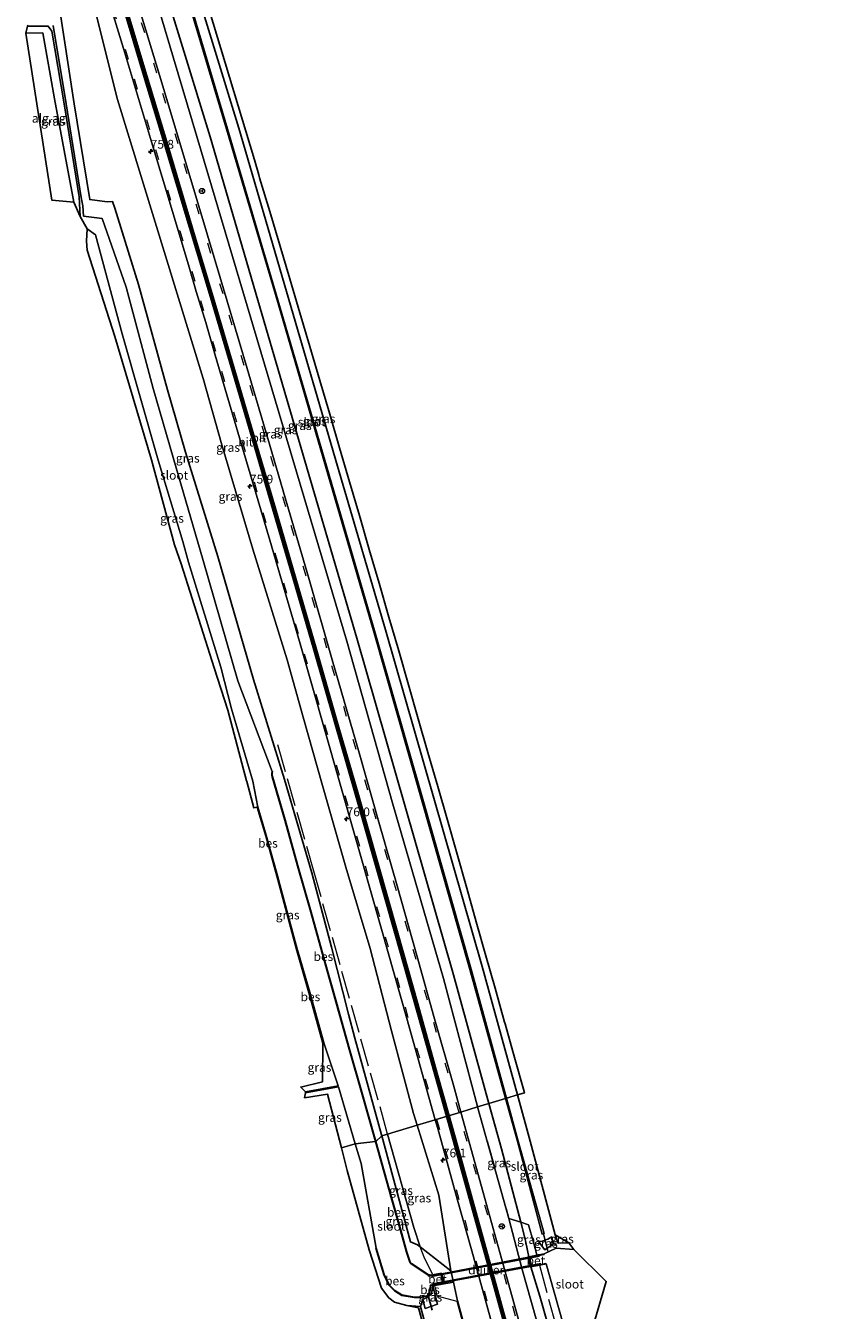
# Model space of a CAD drawing. Units: metres. Extents: x 30921 to 40008, y 393748 to 400003.
# Drawn here: x 31542 to 31774, y 395545 to 395910 of the extents above; entities that cross this region are included whole.
import ezdxf
from ezdxf.enums import TextEntityAlignment as Align

# ---------------------------------------------------------------- set-up
doc = ezdxf.new("R2010")
doc.units = ezdxf.units.M
doc.linetypes.add('IE-TERREINAFSCHEIDING', pattern=[10, 8, -2])
doc.linetypes.add('VW-3-9_STREEP', pattern=[12, 3, -9])
doc.layers.get('0').update_dxf_attribs({"lineweight": 25})
for name, color, linetype, lineweight in [('B-ME-AM-KILOMETR-S-B1', 7, 'Continuous', 18), ('B-ME-FV-FAUNAPASSAGE-FAUNATUNNEL-L-B1', 10, 'Continuous', 25), ('B-ME-GW-INSTEEKWATERGANG-L-B1', 10, 'Continuous', 25), ('B-ME-GW-KRUINLIJN-L-B1', 93, 'Continuous', 18), ('B-ME-GW-TEENLIJN-L-B1', 93, 'Continuous', 18), ('B-ME-IE-GRASLAND-GV-B6', 93, 'Continuous', 18), ('B-ME-IE-GRONDWERKLIJN-GROND_INGERICHT-GV-B6', 253, 'Continuous', 18), ('B-ME-IE-HULPGEOMETRIE-L-B1', 53, 'Continuous', 18), ('B-ME-IE-TERREINAFSCHEIDING-RASTERHEKWERK-L-B1', 8, 'IE-TERREINAFSCHEIDING', 18), ('B-ME-KG-KADASTRAAL-OPNAMEDTMGRENS-L-B1', 10, 'Continuous', 25), ('B-ME-KW-DUIKER-GV-B6', 10, 'Continuous', 25), ('B-ME-KW-DUIKER-L-B1', 10, 'Continuous', 25), ('B-ME-OB-BESCHOEIING-GV-B6', 10, 'Continuous', 25), ('B-ME-OG-WATER-GV-B6', 153, 'Continuous', 18), ('B-ME-VH-VERH_SOORT-BETON-OVERIG-GV-B6', 8, 'IE-TERREINAFSCHEIDING-NATUURLIJK-HOUTWAL', 18), ('B-ME-VH-VERH_SOORT-BITUMEN-GV-B6', 8, 'IE-TERREINAFSCHEIDING-NATUURLIJK-HOUTWAL', 18), ('B-ME-VW-MARKERING-39STREEP-015-L-B1', 255, 'VW-3-9_STREEP', 18), ('B-ME-VW-MARKERING-STREEP-015-L-B1', 7, 'Continuous', 18), ('B-ME-VW-MEUBILAIR_WEGMEUBILAIR-RONA-S-B1', 8, 'Continuous', 18)]:
    doc.layers.add(name, color=color, linetype=linetype, lineweight=lineweight)
doc.layers.add('B-ME-VW-VERHOOGDE_RIJBAAN_SCHEIDING-GV-B6', color=8, linetype='Continuous', lineweight=25, plot=False)
doc.styles.add('NLCS-ISO', font='NLCS-ISO.TTF')
doc.linetypes.add('IE-TERREINAFSCHEIDING-NATUURLIJK-HOUTWAL', pattern='A,7,-1.5,[67,NLCS.SHX,S=0.75,R=45,X=0,Y=0],-1.5,7,-1.5,[70,NLCS.SHX,S=0.75,R=0,X=0,Y=0],-1.5', length=20)

# ---------------------------------------------------------------- blocks, each defined once
blk = doc.blocks.new('wegwijzer')
for q in [(-0.53, -0.53), (0, 0.75), (0.53, -0.53)]:
    blk.add_line((0, 0), q)
blk.add_circle((0, 0), 0.75)
blk = doc.blocks.new('hecto')
for p, q in [((0, 0.625), (-0.625, 0)), ((0, -0.625), (0, 0.625)), ((-0.625, 0), (0.625, 0)), ((0.625, 0), (0, -0.625))]:
    blk.add_line(p, q)

msp = doc.modelspace()

# ---------------------------------------------------------------- linework, layer by layer
at = {"layer": 'B-ME-FV-FAUNAPASSAGE-FAUNATUNNEL-L-B1'}
for p, q in [((31657.04, 395554.39, -1.49), (31687.76, 395560.16, -1.49)), ((31688.16, 395558.13, -1.48), (31657.41, 395552.38, -1.46))]:
    msp.add_line(p, q, dxfattribs=at)
at = {"layer": 'B-ME-GW-INSTEEKWATERGANG-L-B1'}
for p, q in [((31653.87, 395562.81, -0.65), (31662.6, 395556.04, 0.27)), ((31663.31, 395552.84, 0.25), (31657.48, 395551.73, -1.52)), ((31657.48, 395551.73, -1.52), (31658.78, 395546.56, -1.45)), ((31650.04, 395546.17, -0.91), (31653.98, 395545.86, -0.98))]:
    msp.add_line(p, q, dxfattribs=at)
for points in [[(31673.4, 395603.57, -0.72), (31663.31, 395640.18, -0.63), (31649.56, 395688.02, -0.71), (31635.82, 395735.81, -0.7), (31622.23, 395782.34, -0.7), (31607.68, 395831.95, -0.75), (31594.15, 395878.37, -0.53), (31579.13, 395927.11, -0.68), (31565.7, 395971.66, -0.58), (31561.09, 395987.49, -0.44)], [(31569.23, 395989.95, -0.44), (31573.85, 395974.08, -0.58), (31587.26, 395929.59, -0.68), (31602.29, 395880.81, -0.53), (31615.83, 395834.34, -0.75), (31630.38, 395784.72, -0.7), (31643.98, 395738.18, -0.7), (31657.72, 395690.36, -0.71), (31671.49, 395642.48, -0.63), (31681.54, 395606.02, -0.72)], [(31547.18, 395957.86, 0.74), (31546.83, 395940.02, -0.44), (31550.99, 395916.78, -0.49), (31555.48, 395887.73, -0.6), (31559.87, 395860.48, -0.71), (31564.81, 395859.87, -0.71), (31566.39, 395859.92, -0.56), (31567, 395858.04, -0.65), (31573.72, 395836.37, -0.58), (31581.99, 395806.43, -0.81), (31587.11, 395788.67, -0.8), (31596.28, 395759.02, -0.75), (31606.47, 395724.11, -0.71), (31615.24, 395695.68, -0.56), (31623, 395669.12, -0.58), (31628.67, 395647.99, -0.67), (31633.48, 395629.02, -0.69), (31635.28, 395622.15, -0.72), (31642.85, 395594.66, -0.84), (31642.92, 395594.4, -0.84)], [(31555.41, 395859.76, -0.92), (31549.88, 395889.12, -0.48), (31546.52, 395907.86, -0.6), (31541.67, 395907.78, -0.46)], [(31682.46, 395569.84, -0.85), (31676.94, 395590.7, -0.75), (31673.4, 395603.57, -0.72)], [(31642.92, 395594.4, -0.84), (31651.07, 395564.23, -1.15), (31653.04, 395563.45, -0.74), (31653.87, 395562.81, -0.65)], [(31684.76, 395560.05, -0.22), (31683.92, 395564.07, -0.71), (31683.63, 395565.43, -0.87), (31682.46, 395569.84, -0.85)], [(31692.22, 395566.3, -0.89), (31693.07, 395563.87, -0.91), (31696.08, 395563.95, -0.89)], [(31692.63, 395532.3, -0.97), (31691.97, 395536.1, -0.94), (31690.27, 395540.53, -0.91), (31687.9, 395548.8, -0.85), (31685.34, 395557.2, -0.25)], [(31681.18, 395485.75, 0.1), (31674.67, 395510.02, 0.09), (31664.47, 395547.46, 0.19), (31663.31, 395552.84, 0.25)], [(31653.98, 395545.86, -0.98), (31658, 395530.71, -0.83), (31666.23, 395500.14, -0.79), (31672.88, 395477.32, -1.05), (31661.86, 395475.31, -0.89)]]:
    msp.add_polyline3d(points, dxfattribs=at)
at = {"layer": 'B-ME-GW-KRUINLIJN-L-B1'}
for p, q in [((31691.71, 395563.6, -1.47), (31689.29, 395562, -1.81)), ((31662.6, 395556.04, 0.27), (31663.31, 395552.84, 0.25)), ((31653.98, 395545.86, -0.98), (31654.63, 395547.85, -1.61)), ((31655.31, 395545.35, -1.46), (31658.78, 395546.56, -1.45))]:
    msp.add_line(p, q, dxfattribs=at)
for points in [[(31670.16, 395602.69, 0.31), (31660.5, 395639.15, 0.33), (31646.1, 395688.69, 0.46), (31632.96, 395734.97, 0.44), (31590.34, 395878.46, 0.7), (31576.07, 395926.51, 0.71), (31562.21, 395972.4, 0.73), (31557.79, 395986.49, 0.75)], [(31547.18, 395957.86, 0.74), (31553.1, 395940.92, 0.74), (31560.07, 395919.65, 0.88), (31567.74, 395888.94, 0.63), (31592.11, 395809.6, 0.57), (31597.49, 395790.78, 0.58), (31606.27, 395761.17, 0.58), (31615.98, 395729.68, 0.56), (31620.57, 395713.39, 0.52), (31626.12, 395693.92, 0.54), (31632.69, 395670.74, 0.53), (31639.64, 395647.63, 0.53), (31645.69, 395624.24, 0.52), (31651.93, 395600.78, 0.39), (31652.97, 395597.42, 0.39)], [(31652.97, 395597.42, 0.39), (31659.13, 395577.54, 0.43), (31662.6, 395556.04, 0.27)], [(31679.08, 395570.89, 0.18), (31682.83, 395556.39, 0.01), (31703.03, 395485.07, 0.16), (31708.65, 395464.7, 0.19), (31718.13, 395428.39, 0.29), (31727.76, 395392.4, 0.25), (31737.13, 395356.96, 0.14), (31747.73, 395316.63, 0.19), (31761.02, 395265.89, 0.23), (31771.26, 395226.18, 0.37), (31773.88, 395216.25, 0.43)], [(31687.5, 395564.32, -1.28), (31688.58, 395564.43, -1.32), (31690.15, 395565.03, -1.31), (31691.31, 395565.66, -1.3)], [(31654.63, 395547.85, -1.61), (31655.92, 395548.52, -1.58), (31657.08, 395549.45, -1.55), (31657.48, 395551.73, -1.52)]]:
    msp.add_polyline3d(points, dxfattribs=at)
at = {"layer": 'B-ME-GW-TEENLIJN-L-B1'}
for p, q in [((31687.5, 395564.32, -1.28), (31689.29, 395562, -1.81)), ((31691.31, 395565.66, -1.3), (31691.71, 395563.6, -1.47)), ((31654.63, 395547.85, -1.61), (31655.31, 395545.35, -1.46))]:
    msp.add_line(p, q, dxfattribs=at)
at = {"layer": 'B-ME-IE-GRASLAND-GV-B6'}
for points in [[(31673.4, 395603.57, -0.72), (31670.18, 395602.6, 0.31), (31670.16, 395602.69, 0.31), (31660.5, 395639.15, 0.33), (31646.1, 395688.69, 0.46), (31632.96, 395734.97, 0.44), (31590.34, 395878.46, 0.7), (31576.07, 395926.51, 0.71), (31562.21, 395972.4, 0.73), (31557.79, 395986.49, 0.75), (31561.09, 395987.49, -0.44), (31565.7, 395971.66, -0.58), (31579.13, 395927.11, -0.68), (31594.15, 395878.37, -0.53), (31607.68, 395831.95, -0.75), (31622.23, 395782.34, -0.7), (31635.82, 395735.81, -0.7), (31649.56, 395688.02, -0.71), (31663.31, 395640.18, -0.63), (31673.4, 395603.57, -0.72)], [(31678.15, 395605, -2), (31673.4, 395603.57, -0.72), (31663.31, 395640.18, -0.63), (31649.56, 395688.02, -0.71), (31635.82, 395735.81, -0.7), (31622.23, 395782.34, -0.7), (31607.68, 395831.95, -0.75), (31594.15, 395878.37, -0.53), (31579.13, 395927.11, -0.68), (31565.7, 395971.66, -0.58), (31561.09, 395987.49, -0.44), (31565.88, 395988.94, -2), (31570.35, 395974.47, -2), (31584.15, 395929.48, -2), (31598.81, 395880.54, -2), (31612.68, 395833.54, -2), (31626.88, 395784.69, -2), (31640.79, 395737.3, -2), (31654.03, 395690.61, -2), (31667.97, 395641.65, -2), (31678.15, 395605, -2)], [(31681.54, 395606.02, -0.72), (31678.41, 395605.08, -2), (31668.35, 395641.77, -2), (31654.4, 395690.7, -2), (31641.06, 395737.36, -2), (31627.25, 395784.78, -2), (31612.93, 395833.58, -2), (31599.05, 395880.58, -2), (31584.51, 395929.59, -2), (31570.64, 395974.6, -2), (31566.17, 395989.02, -2), (31569.23, 395989.95, -0.44), (31573.85, 395974.08, -0.58), (31587.26, 395929.59, -0.68), (31602.29, 395880.81, -0.53), (31615.83, 395834.34, -0.75), (31630.38, 395784.72, -0.7), (31643.98, 395738.18, -0.7), (31657.72, 395690.36, -0.71), (31671.49, 395642.48, -0.63), (31681.54, 395606.02, -0.72)], [(31683.49, 395606.6, -0.7), (31681.54, 395606.02, -0.72), (31671.49, 395642.48, -0.63), (31657.72, 395690.36, -0.71), (31643.98, 395738.18, -0.7), (31630.38, 395784.72, -0.7), (31615.83, 395834.34, -0.75), (31602.29, 395880.81, -0.53), (31587.26, 395929.59, -0.68)], [(31670.16, 395602.69, 0.31), (31670.18, 395602.6, 0.31), (31665.42, 395601.17, 0.66), (31663.29, 395608.82, 0.66), (31657.74, 395628.27, 0.77), (31652.9, 395645.64, 0.72), (31647.3, 395665.49, 0.76), (31642.12, 395683.55, 0.76), (31636.52, 395703.24, 0.76), (31628.84, 395729.72, 0.82), (31622.09, 395753.18, 0.83), (31615.45, 395775.77, 0.89), (31610.53, 395792.59, 0.85), (31603.42, 395816.63, 0.93), (31596.87, 395838.65, 0.97), (31591.77, 395855.77, 0.98), (31586.82, 395872.14, 1.01), (31580.34, 395893.66, 1.08), (31569.99, 395928.08, 1.02)], [(31576.07, 395926.51, 0.71), (31590.34, 395878.46, 0.7), (31632.96, 395734.97, 0.44), (31646.1, 395688.69, 0.46), (31660.5, 395639.15, 0.33), (31670.16, 395602.69, 0.31)], [(31658.14, 395598.98, 0.69), (31652.97, 395597.42, 0.39), (31651.93, 395600.78, 0.39), (31645.69, 395624.24, 0.52), (31639.64, 395647.63, 0.53), (31632.69, 395670.74, 0.53), (31626.12, 395693.92, 0.54), (31620.57, 395713.39, 0.52), (31615.98, 395729.68, 0.56), (31606.27, 395761.17, 0.58), (31597.49, 395790.78, 0.58), (31592.11, 395809.6, 0.57), (31567.74, 395888.94, 0.63), (31560.07, 395919.65, 0.88)], [(31560.07, 395919.65, 0.88), (31567.74, 395888.94, 0.63), (31592.11, 395809.6, 0.57), (31597.49, 395790.78, 0.58), (31606.27, 395761.17, 0.58), (31615.98, 395729.68, 0.56), (31620.57, 395713.39, 0.52), (31626.12, 395693.92, 0.54), (31632.69, 395670.74, 0.53), (31639.64, 395647.63, 0.53), (31645.69, 395624.24, 0.52), (31651.93, 395600.78, 0.39), (31652.97, 395597.42, 0.39)], [(31564.17, 395920.88, 1.04), (31569.52, 395903.43, 1.09), (31577.2, 395877.84, 1.02), (31581.99, 395861.87, 1), (31588.15, 395841.31, 1.01), (31590.15, 395834.41, 1), (31592.87, 395825.58, 1.03), (31595.59, 395816.3, 1.01), (31602.99, 395791.19, 0.95), (31611.09, 395763.66, 0.96), (31619.49, 395734.87, 0.95), (31622.93, 395722.95, 0.9), (31630.93, 395695.01, 0.82), (31636.23, 395676.47, 0.83), (31642.84, 395653.13, 0.7), (31650.07, 395627.77, 0.73), (31658.14, 395598.98, 0.69)], [(31550.99, 395916.78, -0.49), (31555.48, 395887.73, -0.6), (31559.87, 395860.48, -0.71)], [(31652.97, 395597.42, 0.39), (31644.59, 395594.9, -0.68), (31642.92, 395594.4, -0.84), (31642.85, 395594.66, -0.84), (31635.28, 395622.15, -0.72), (31633.48, 395629.02, -0.69), (31628.67, 395647.99, -0.67), (31623, 395669.12, -0.58), (31615.24, 395695.68, -0.56), (31606.47, 395724.11, -0.71), (31596.28, 395759.02, -0.75), (31587.11, 395788.67, -0.8), (31581.99, 395806.43, -0.81), (31573.72, 395836.37, -0.58), (31567, 395858.04, -0.65), (31566.39, 395859.92, -0.56), (31564.81, 395859.87, -0.71), (31559.87, 395860.48, -0.71), (31555.48, 395887.73, -0.6), (31550.99, 395916.78, -0.49)], [(31593.73, 395914.66, -0.6), (31606.7, 395871.8, -0.58), (31607.94, 395867.52, -0.6), (31608.18, 395866.71, -0.6), (31611.05, 395857.12, -0.65), (31613.91, 395847.52, -0.68), (31616.76, 395837.92, -0.73), (31619.61, 395828.32, -0.77), (31622.46, 395818.71, -0.77), (31625.29, 395809.11, -0.74), (31628.12, 395799.5, -0.72), (31630.95, 395789.89, -0.71), (31633.77, 395780.28, -0.69), (31636.58, 395770.67, -0.7), (31639.38, 395761.06, -0.72), (31642.18, 395751.44, -0.73), (31644.97, 395741.82, -0.73), (31647.76, 395732.2, -0.74), (31650.54, 395722.58, -0.73), (31653.31, 395712.96, -0.7), (31656.07, 395703.33, -0.68), (31658.83, 395693.7, -0.69), (31661.59, 395684.07, -0.71), (31664.33, 395674.44, -0.71), (31667.07, 395664.81, -0.7), (31669.81, 395655.18, -0.61), (31672.54, 395645.54, -0.48), (31675.14, 395636.33, -0.37), (31677.86, 395626.68, -0.52), (31677.97, 395626.26, -0.53), (31680.68, 395616.62, -0.58), (31683.38, 395606.98, -0.7), (31683.49, 395606.6, -0.7)], [(31557.15, 395855.7, -1.85), (31555.41, 395859.76, -0.92), (31549.88, 395889.12, -0.48), (31546.52, 395907.86, -0.6), (31541.67, 395907.78, -0.46), (31542.22, 395909.75, -1.85), (31548.02, 395909.76, -1.85), (31549.07, 395908.36, -1.85), (31552.65, 395887.68, -1.85), (31556.91, 395861.31, -1.85), (31557.15, 395855.7, -1.85)], [(31559.87, 395860.48, -0.71), (31564.81, 395859.87, -0.71), (31566.39, 395859.92, -0.56), (31567, 395858.04, -0.65), (31573.72, 395836.37, -0.58), (31581.99, 395806.43, -0.81), (31587.11, 395788.67, -0.8), (31596.28, 395759.02, -0.75), (31606.47, 395724.11, -0.71), (31615.24, 395695.68, -0.56), (31623, 395669.12, -0.58), (31628.67, 395647.99, -0.67), (31633.48, 395629.02, -0.69), (31635.28, 395622.15, -0.72), (31642.85, 395594.66, -0.84), (31642.92, 395594.4, -0.84), (31641.21, 395592.79, -1.73), (31637.27, 395606.84, -1.75), (31633.77, 395619.06, -1.74), (31630.1, 395632.25, -1.74), (31626.48, 395645.02, -1.71), (31622.87, 395657.95, -1.71), (31619.1, 395671.17, -1.73), (31615.43, 395684.19, -1.71), (31611.88, 395696.48, -1.74), (31611.74, 395696.96, -1.74), (31611.77, 395697.51, -1.76), (31611.84, 395697.93, -1.78), (31611.75, 395697.95, -1.85), (31602.02, 395723.69, -1.85), (31592.15, 395757.92, -1.85), (31583.57, 395787.16, -1.85), (31577.92, 395806.79, -1.85), (31570.2, 395835.58, -1.85), (31563.46, 395855.08, -1.85), (31558.07, 395855.79, -1.85), (31557.91, 395858.67, -1.85), (31557.41, 395861.11, -1.85), (31553.17, 395887.69, -1.85), (31549.46, 395909.97, -1.85)], [(31607.45, 395687.82, -1.6), (31606.53, 395687.62, -1.43), (31604.51, 395695.14, -1.57), (31604.47, 395695.29, -1.57), (31599.12, 395715.33, -1.5), (31595.27, 395727.39, -1.5), (31585.89, 395756.98, -1.5), (31583.95, 395762.41, -1.45), (31577.42, 395786.52, -1.36), (31567.01, 395821.59, -1.35), (31559.16, 395846.1, -1.65), (31558.94, 395848.65, -1.65), (31559.17, 395852.19, -1.85), (31561.53, 395850.5, -1.85), (31569.07, 395822.29, -1.85), (31579.39, 395786.43, -1.85), (31586.37, 395763.29, -1.85), (31588, 395757.45, -1.85), (31597.2, 395727.63, -1.85), (31600.18, 395715.71, -1.85), (31606.27, 395695.2, -1.85), (31607.64, 395687.83, -1.85), (31607.45, 395687.82, -1.6)], [(31618.76, 395647.08, -1.65), (31613.38, 395667.21, -1.6), (31613.52, 395667.25, -1.85), (31618.96, 395647.14, -1.85), (31618.76, 395647.08, -1.65)], [(31626.05, 395609.74, -0.75), (31626.18, 395620.7, -1.67), (31626.44, 395620.8, -1.85), (31630.54, 395608.62, -1.85), (31621.21, 395606.9, -1.85), (31619.88, 395608.25, -0.91), (31626.05, 395609.74, -0.75)], [(31635.4, 395592.14, -1.85), (31631.44, 395590.95, -0.82), (31627.46, 395606.2, -0.99), (31620.96, 395605.22, -0.88), (31621.27, 395606.61, -1.85), (31630.63, 395608.34, -1.85), (31635.4, 395592.14, -1.85)], [(31696.08, 395563.95, -0.89), (31697.56, 395562.06, -1.9), (31692.55, 395562.46, -1.9), (31689.09, 395560.85, -1.94), (31687.64, 395560.59, -1.46), (31687.3, 395560.53, -1.34), (31687.08, 395560.48, -1.24), (31687.06, 395560.58, -1.38), (31686.11, 395564.18, -1.22), (31684.62, 395569.12, -1.12), (31682.46, 395569.84, -0.85), (31676.94, 395590.7, -0.75), (31673.4, 395603.57, -0.72), (31678.15, 395605, -2), (31681.43, 395593.18, -2), (31688.51, 395566.49, -2), (31689.09, 395566.61, -2), (31681.66, 395593.22, -2), (31678.41, 395605.08, -2), (31681.54, 395606.02, -0.72), (31685.14, 395592.92, -0.75), (31691.82, 395567.68, -0.87), (31692.22, 395566.3, -0.89), (31693.07, 395563.87, -0.91), (31696.08, 395563.95, -0.89)], [(31685.29, 395529.58, 0.6), (31678.39, 395554.45, 0.71), (31671.79, 395578.25, 0.67), (31665.42, 395601.17, 0.66), (31670.18, 395602.6, 0.31), (31679.08, 395570.89, 0.18)], [(31682.46, 395569.84, -0.85), (31679.08, 395570.89, 0.18), (31670.18, 395602.6, 0.31), (31673.4, 395603.57, -0.72), (31676.94, 395590.7, -0.75), (31682.46, 395569.84, -0.85)], [(31662.6, 395556.04, 0.27), (31653.87, 395562.81, -0.65), (31652.05, 395568.39, -0.74), (31644.59, 395594.9, -0.68), (31652.97, 395597.42, 0.39), (31659.13, 395577.54, 0.43), (31662.6, 395556.04, 0.27)], [(31674.67, 395510.02, 0.09), (31664.47, 395547.46, 0.19), (31663.31, 395552.84, 0.25), (31662.6, 395556.04, 0.27), (31659.13, 395577.54, 0.43), (31652.97, 395597.42, 0.39), (31658.14, 395598.98, 0.69), (31658.85, 395596.46, 0.69), (31664.49, 395576.12, 0.67), (31668.52, 395561.69, 0.69), (31676.87, 395531.47, 0.66)], [(31656.32, 395554.72, -1.85), (31656.38, 395554.8, -1.75), (31651.36, 395558.08, -1.74), (31651.03, 395558.5, -1.74), (31650.89, 395558.79, -1.76), (31650.02, 395561.35, -1.71), (31648.39, 395567.55, -1.72), (31645.04, 395579.27, -1.73), (31641.21, 395592.79, -1.73), (31642.92, 395594.4, -0.84), (31651.07, 395564.23, -1.15), (31653.04, 395563.45, -0.74), (31653.87, 395562.81, -0.65), (31662.6, 395556.04, 0.27), (31663.31, 395552.84, 0.25), (31657.48, 395551.73, -1.52), (31657.08, 395549.45, -1.55), (31655.92, 395548.52, -1.58), (31654.63, 395547.85, -1.61), (31653.98, 395545.86, -0.98), (31650.04, 395546.17, -0.91), (31646.52, 395547.13, -0.7), (31644.96, 395548.32, -0.73), (31642.88, 395551.07, -0.75), (31639.38, 395562.03, -0.84), (31633.1, 395584.58, -0.75), (31631.44, 395590.95, -0.82), (31635.4, 395592.14, -1.85), (31637.05, 395586.54, -1.85), (31641.37, 395562.51, -1.85), (31641.26, 395562.5, -1.78), (31643.53, 395554.96, -1.77), (31644.98, 395551.91, -1.77), (31646.58, 395550.31, -1.8), (31648.65, 395549.05, -1.73), (31652.18, 395548.42, -1.77), (31653.96, 395548.43, -1.75), (31655.86, 395548.81, -1.79), (31655.81, 395548.93, -1.85), (31656.32, 395549.52, -1.85), (31656.45, 395549.45, -1.74), (31656.59, 395549.96, -1.76), (31656.91, 395551.84, -1.71), (31660.43, 395552.52, -0.22), (31659.91, 395555.37, -0.22), (31656.32, 395554.72, -1.85)], [(31653.87, 395562.81, -0.65), (31653.04, 395563.45, -0.74), (31651.07, 395564.23, -1.15), (31642.92, 395594.4, -0.84), (31644.59, 395594.9, -0.68), (31652.05, 395568.39, -0.74), (31653.87, 395562.81, -0.65)], [(31679.08, 395570.89, 0.18), (31682.83, 395556.39, 0.01), (31703.03, 395485.07, 0.16)], [(31703.03, 395485.07, 0.16), (31682.83, 395556.39, 0.01), (31679.08, 395570.89, 0.18), (31682.46, 395569.84, -0.85)], [(31687.08, 395560.48, -1.24), (31684.76, 395560.05, -0.22), (31683.92, 395564.07, -0.71), (31683.63, 395565.43, -0.87), (31682.46, 395569.84, -0.85), (31684.62, 395569.12, -1.12), (31686.11, 395564.18, -1.22), (31687.06, 395560.58, -1.38), (31687.08, 395560.48, -1.24)], [(31682.46, 395569.84, -0.85), (31683.63, 395565.43, -0.87), (31683.92, 395564.07, -0.71), (31684.76, 395560.05, -0.22), (31685.34, 395557.2, -0.25), (31687.9, 395548.8, -0.85), (31690.27, 395540.53, -0.91)], [(31691.31, 395565.66, -1.3), (31690.15, 395565.03, -1.31), (31688.58, 395564.43, -1.32), (31687.5, 395564.32, -1.28), (31689.29, 395562, -1.81), (31691.71, 395563.6, -1.47), (31691.31, 395565.66, -1.3)], [(31691.71, 395563.6, -1.47), (31689.29, 395562, -1.81), (31687.5, 395564.32, -1.28), (31688.58, 395564.43, -1.32), (31690.15, 395565.03, -1.31), (31691.31, 395565.66, -1.3), (31691.71, 395563.6, -1.47)], [(31696.08, 395563.95, -0.89), (31693.07, 395563.87, -0.91), (31692.22, 395566.3, -0.89), (31696.08, 395563.95, -0.89)], [(31690.27, 395540.53, -0.91), (31687.9, 395548.8, -0.85), (31685.34, 395557.2, -0.25), (31687.73, 395557.66, -1.21), (31689.63, 395558.02, -1.97), (31694.37, 395541.26, -1.9)], [(31658, 395530.71, -0.83), (31653.98, 395545.86, -0.98), (31654.63, 395547.85, -1.61), (31655.31, 395545.35, -1.46), (31658.78, 395546.56, -1.45), (31657.48, 395551.73, -1.52), (31663.31, 395552.84, 0.25), (31664.47, 395547.46, 0.19), (31674.67, 395510.02, 0.09)], [(31658.78, 395546.56, -1.45), (31655.31, 395545.35, -1.46), (31654.63, 395547.85, -1.61), (31655.92, 395548.52, -1.58), (31657.08, 395549.45, -1.55), (31657.48, 395551.73, -1.52), (31658.78, 395546.56, -1.45)]]:
    msp.add_polyline3d(points, dxfattribs=at)
at = {"layer": 'B-ME-IE-GRONDWERKLIJN-GROND_INGERICHT-GV-B6'}
msp.add_polyline3d([(31549.14, 395860.32, -0.79), (31541.67, 395907.78, -0.46), (31546.52, 395907.86, -0.6), (31549.88, 395889.12, -0.48), (31555.41, 395859.76, -0.92), (31549.14, 395860.32, -0.79)], dxfattribs=at)
at = {"layer": 'B-ME-IE-HULPGEOMETRIE-L-B1'}
msp.add_polyline3d([(31631.44, 395590.95, -0.82), (31635.4, 395592.14, -1.85), (31641.11, 395592.76, -1.85), (31641.21, 395592.79, -1.73), (31642.92, 395594.4, -0.84), (31644.59, 395594.9, -0.68), (31652.97, 395597.42, 0.39), (31658.14, 395598.98, 0.69), (31665.42, 395601.17, 0.66), (31670.18, 395602.6, 0.31), (31673.4, 395603.57, -0.72), (31678.15, 395605, -2), (31678.41, 395605.08, -2), (31681.54, 395606.02, -0.72)], dxfattribs=at)
at = {"layer": 'B-ME-IE-TERREINAFSCHEIDING-RASTERHEKWERK-L-B1'}
for p, q in [((31670.16, 395602.69, 0.31), (31670.18, 395602.6, 0.31)), ((31670.18, 395602.6, 0.31), (31679.08, 395570.89, 0.18)), ((31682.46, 395569.84, -0.85), (31679.08, 395570.89, 0.18))]:
    msp.add_line(p, q, dxfattribs=at)
for points in [[(31644.59, 395594.9, -0.68), (31623.77, 395668.97, -0.51), (31612.78, 395707.41, -0.46)], [(31653.87, 395562.81, -0.65), (31652.05, 395568.39, -0.74), (31644.59, 395594.9, -0.68)], [(31687.08, 395560.48, -1.24), (31687.06, 395560.58, -1.38), (31686.11, 395564.18, -1.22), (31684.62, 395569.12, -1.12), (31682.46, 395569.84, -0.85)], [(31657.35, 395555.1, -1.48), (31654.97, 395559.95, -0.97), (31653.87, 395562.81, -0.65)], [(31687.73, 395557.61, -1.21), (31692.58, 395539.94, -1.35), (31693.49, 395536.66, -1.3), (31694.1, 395534.43, -1.27), (31692.63, 395532.3, -0.97)], [(31658.06, 395551.59, -1.46), (31658.63, 395548.95, -1.4), (31664.24, 395547.42, 0.11), (31680.8, 395486.43, -0.03)]]:
    msp.add_polyline3d(points, dxfattribs=at)
at = {"layer": 'B-ME-KG-KADASTRAAL-OPNAMEDTMGRENS-L-B1'}
for points in [[(31593.73, 395914.66, -0.6), (31606.7, 395871.8, -0.58), (31607.94, 395867.52, -0.6), (31608.18, 395866.71, -0.6), (31611.05, 395857.12, -0.65), (31613.91, 395847.52, -0.68), (31616.76, 395837.92, -0.73), (31619.61, 395828.32, -0.77), (31622.46, 395818.71, -0.77), (31625.29, 395809.11, -0.74), (31628.12, 395799.5, -0.72), (31630.95, 395789.89, -0.71), (31633.77, 395780.28, -0.69), (31636.58, 395770.67, -0.7), (31639.38, 395761.06, -0.72), (31642.18, 395751.44, -0.73), (31644.97, 395741.82, -0.73), (31647.76, 395732.2, -0.74), (31650.54, 395722.58, -0.73), (31653.31, 395712.96, -0.7), (31656.07, 395703.33, -0.68), (31658.83, 395693.7, -0.69), (31661.59, 395684.07, -0.71), (31664.33, 395674.44, -0.71), (31667.07, 395664.81, -0.7), (31669.81, 395655.18, -0.61), (31672.54, 395645.54, -0.48), (31675.14, 395636.33, -0.37), (31677.86, 395626.68, -0.52), (31677.97, 395626.26, -0.53), (31680.68, 395616.62, -0.58), (31683.38, 395606.98, -0.7), (31683.49, 395606.6, -0.7), (31681.54, 395606.02, -0.72), (31685.14, 395592.92, -0.75), (31691.82, 395567.68, -0.87), (31692.22, 395566.3, -0.89), (31696.08, 395563.95, -0.89), (31697.56, 395562.06, -1.9), (31706.78, 395553.01, -1.9), (31702.88, 395539.71, -1.9)], [(31593.73, 395914.66, -0.6), (31606.7, 395871.8, -0.58), (31607.94, 395867.52, -0.6), (31608.18, 395866.71, -0.6), (31611.05, 395857.12, -0.65), (31613.91, 395847.52, -0.68), (31616.76, 395837.92, -0.73), (31619.61, 395828.32, -0.77), (31622.46, 395818.71, -0.77), (31625.29, 395809.11, -0.74), (31628.12, 395799.5, -0.72), (31630.95, 395789.89, -0.71), (31633.77, 395780.28, -0.69), (31636.58, 395770.67, -0.7), (31639.38, 395761.06, -0.72), (31642.18, 395751.44, -0.73), (31644.97, 395741.82, -0.73), (31647.76, 395732.2, -0.74), (31650.54, 395722.58, -0.73), (31653.31, 395712.96, -0.7), (31656.07, 395703.33, -0.68), (31658.83, 395693.7, -0.69), (31661.59, 395684.07, -0.71), (31664.33, 395674.44, -0.71), (31667.07, 395664.81, -0.7), (31669.81, 395655.18, -0.61), (31672.54, 395645.54, -0.48), (31675.14, 395636.33, -0.37), (31677.86, 395626.68, -0.52), (31677.97, 395626.26, -0.53), (31680.68, 395616.62, -0.58), (31683.38, 395606.98, -0.7), (31683.49, 395606.6, -0.7), (31681.54, 395606.02, -0.72), (31685.14, 395592.92, -0.75), (31691.82, 395567.68, -0.87), (31692.22, 395566.3, -0.89), (31696.08, 395563.95, -0.89), (31697.56, 395562.06, -1.9), (31706.78, 395553.01, -1.9), (31702.88, 395539.71, -1.9)], [(31671.64, 395478.39, -2.11), (31653.35, 395545.49, -0.86), (31650.04, 395546.17, -0.91), (31646.52, 395547.13, -0.7), (31644.96, 395548.32, -0.73), (31642.88, 395551.07, -0.75), (31639.38, 395562.03, -0.84), (31633.1, 395584.58, -0.75), (31631.44, 395590.95, -0.82), (31627.46, 395606.2, -0.99), (31620.96, 395605.22, -0.88), (31621.27, 395606.61, -1.85), (31621.21, 395606.9, -1.85), (31619.88, 395608.25, -0.91), (31626.05, 395609.74, -0.75), (31626.18, 395620.7, -1.67), (31622.42, 395634.43, -1.65), (31618.76, 395647.08, -1.65), (31613.38, 395667.21, -1.6), (31609.92, 395679.69, -1.6), (31607.45, 395687.82, -1.6), (31606.53, 395687.62, -1.43), (31604.51, 395695.14, -1.57), (31604.48, 395695.27, -1.57), (31604.47, 395695.29, -1.57), (31599.12, 395715.33, -1.5), (31595.27, 395727.39, -1.5), (31585.89, 395756.98, -1.5), (31583.95, 395762.41, -1.45), (31577.42, 395786.52, -1.36), (31567.01, 395821.59, -1.35), (31559.16, 395846.1, -1.65), (31558.94, 395848.65, -1.65), (31559.17, 395852.19, -1.85), (31557.15, 395855.7, -1.85), (31555.41, 395859.76, -0.92), (31549.14, 395860.32, -0.79), (31541.67, 395907.76, -0.46), (31541.67, 395907.78, -0.46), (31542.22, 395909.75, -1.85), (31542.38, 395910.07, -1.85)], [(31671.64, 395478.39, -2.11), (31653.35, 395545.49, -0.86), (31650.04, 395546.17, -0.91), (31646.52, 395547.13, -0.7), (31644.96, 395548.32, -0.73), (31642.88, 395551.07, -0.75), (31639.38, 395562.03, -0.84), (31633.1, 395584.58, -0.75), (31631.44, 395590.95, -0.82), (31627.46, 395606.2, -0.99), (31620.96, 395605.22, -0.88), (31621.27, 395606.61, -1.85), (31621.21, 395606.9, -1.85), (31619.88, 395608.25, -0.91), (31626.05, 395609.74, -0.75), (31626.18, 395620.7, -1.67), (31622.42, 395634.43, -1.65), (31618.76, 395647.08, -1.65), (31613.38, 395667.21, -1.6), (31609.92, 395679.69, -1.6), (31607.45, 395687.82, -1.6), (31606.53, 395687.62, -1.43), (31604.51, 395695.14, -1.57), (31604.48, 395695.27, -1.57), (31604.47, 395695.29, -1.57), (31599.12, 395715.33, -1.5), (31595.27, 395727.39, -1.5), (31585.89, 395756.98, -1.5), (31583.95, 395762.41, -1.45), (31577.42, 395786.52, -1.36), (31567.01, 395821.59, -1.35), (31559.16, 395846.1, -1.65), (31558.94, 395848.65, -1.65), (31559.17, 395852.19, -1.85), (31557.15, 395855.7, -1.85), (31555.41, 395859.76, -0.92), (31549.14, 395860.32, -0.79), (31541.67, 395907.76, -0.46), (31541.67, 395907.78, -0.46), (31542.22, 395909.75, -1.85), (31542.38, 395910.07, -1.85)]]:
    msp.add_polyline3d(points, dxfattribs=at)
at = {"layer": 'B-ME-KW-DUIKER-GV-B6'}
msp.add_polyline3d([(31685.18, 395557.3, -2.56), (31660.51, 395552.69, -2.57), (31660.03, 395555.22, -2.55), (31684.67, 395559.88, -2.59), (31685.18, 395557.3, -2.56)], dxfattribs=at)
at = {"layer": 'B-ME-KW-DUIKER-L-B1'}
for p, q in [((31690.19, 395561.62, -2.29), (31688.89, 395566.5, -2.17)), ((31655.95, 395549.66, -2.25), (31657.22, 395544.84, -2.21))]:
    msp.add_line(p, q, dxfattribs=at)
at = {"layer": 'B-ME-OB-BESCHOEIING-GV-B6'}
for points in [[(31641.21, 395592.79, -1.73), (31641.11, 395592.76, -1.85), (31637.17, 395606.82, -1.85), (31633.68, 395619.03, -1.85), (31630, 395632.23, -1.85), (31626.38, 395644.99, -1.85), (31622.77, 395657.93, -1.85), (31619.01, 395671.15, -1.85), (31615.33, 395684.16, -1.85), (31611.78, 395696.45, -1.85), (31611.64, 395696.95, -1.85), (31611.67, 395697.52, -1.85), (31611.75, 395697.95, -1.85), (31611.84, 395697.93, -1.78), (31611.77, 395697.51, -1.76), (31611.74, 395696.96, -1.74), (31611.88, 395696.48, -1.74), (31615.43, 395684.19, -1.71), (31619.1, 395671.17, -1.73), (31622.87, 395657.95, -1.71), (31626.48, 395645.02, -1.71), (31630.1, 395632.25, -1.74), (31633.77, 395619.06, -1.74), (31637.27, 395606.84, -1.75), (31641.21, 395592.79, -1.73)], [(31613.52, 395667.25, -1.85), (31613.38, 395667.21, -1.6), (31609.92, 395679.69, -1.6), (31607.45, 395687.82, -1.6), (31607.64, 395687.83, -1.85), (31610.09, 395679.72, -1.85), (31613.52, 395667.25, -1.85)], [(31626.44, 395620.8, -1.85), (31626.18, 395620.7, -1.67), (31622.42, 395634.43, -1.65), (31618.76, 395647.08, -1.65), (31618.96, 395647.14, -1.85), (31622.65, 395634.48, -1.85), (31626.44, 395620.8, -1.85)], [(31641.11, 395592.76, -1.85), (31641.21, 395592.79, -1.73), (31645.04, 395579.27, -1.73), (31648.39, 395567.55, -1.72), (31650.02, 395561.35, -1.71), (31650.89, 395558.79, -1.76), (31651.03, 395558.5, -1.74), (31651.36, 395558.08, -1.74), (31656.38, 395554.8, -1.75), (31656.32, 395554.72, -1.85), (31651.29, 395558.01, -1.85), (31650.94, 395558.45, -1.85), (31650.8, 395558.75, -1.85), (31649.93, 395561.32, -1.85), (31648.29, 395567.52, -1.85), (31644.94, 395579.25, -1.85), (31641.11, 395592.76, -1.85)], [(31655.81, 395548.93, -1.85), (31655.86, 395548.81, -1.79), (31653.96, 395548.43, -1.75), (31652.18, 395548.42, -1.77), (31648.65, 395549.05, -1.73), (31646.58, 395550.31, -1.8), (31644.98, 395551.91, -1.77), (31643.53, 395554.96, -1.77), (31641.26, 395562.5, -1.78), (31641.37, 395562.51, -1.85), (31643.64, 395555, -1.85), (31645.09, 395551.97, -1.85), (31646.63, 395550.41, -1.85), (31648.66, 395549.22, -1.85), (31652.19, 395548.53, -1.85), (31653.94, 395548.54, -1.85), (31655.81, 395548.93, -1.85)], [(31656.32, 395549.52, -1.85), (31656.45, 395549.98, -1.85), (31656.75, 395551.81, -1.92), (31656.91, 395551.84, -1.71), (31656.59, 395549.96, -1.76), (31656.45, 395549.45, -1.74), (31656.32, 395549.52, -1.85)]]:
    msp.add_polyline3d(points, dxfattribs=at)
at = {"layer": 'B-ME-OG-WATER-GV-B6'}
for points in [[(31678.41, 395605.08, -2), (31678.15, 395605, -2), (31667.97, 395641.65, -2), (31654.03, 395690.61, -2), (31640.79, 395737.3, -2), (31626.88, 395784.69, -2), (31612.68, 395833.54, -2), (31598.81, 395880.54, -2), (31584.15, 395929.48, -2), (31570.35, 395974.47, -2), (31565.88, 395988.94, -2), (31566.17, 395989.02, -2), (31570.64, 395974.6, -2), (31584.51, 395929.59, -2), (31599.05, 395880.58, -2), (31612.93, 395833.58, -2), (31627.25, 395784.78, -2), (31641.06, 395737.36, -2), (31654.4, 395690.7, -2), (31668.35, 395641.77, -2), (31678.41, 395605.08, -2)], [(31559.17, 395852.19, -1.85), (31557.15, 395855.7, -1.85), (31556.91, 395861.31, -1.85), (31552.65, 395887.68, -1.85), (31549.07, 395908.36, -1.85), (31548.02, 395909.76, -1.85), (31542.22, 395909.75, -1.85), (31542.38, 395910.07, -1.85)], [(31549.46, 395909.97, -1.85), (31553.17, 395887.69, -1.85), (31557.41, 395861.11, -1.85), (31557.91, 395858.67, -1.85), (31558.07, 395855.79, -1.85), (31563.46, 395855.08, -1.85), (31570.2, 395835.58, -1.85), (31577.92, 395806.79, -1.85), (31583.57, 395787.16, -1.85), (31592.15, 395757.92, -1.85), (31602.02, 395723.69, -1.85), (31611.75, 395697.95, -1.85), (31611.67, 395697.52, -1.85), (31611.64, 395696.95, -1.85), (31611.78, 395696.45, -1.85), (31615.33, 395684.16, -1.85), (31619.01, 395671.15, -1.85), (31622.77, 395657.93, -1.85), (31626.38, 395644.99, -1.85), (31630, 395632.23, -1.85), (31633.68, 395619.03, -1.85), (31637.17, 395606.82, -1.85), (31641.11, 395592.76, -1.85), (31635.4, 395592.14, -1.85), (31630.63, 395608.34, -1.85), (31621.27, 395606.61, -1.85), (31621.21, 395606.9, -1.85), (31630.54, 395608.62, -1.85), (31626.44, 395620.8, -1.85), (31622.65, 395634.48, -1.85), (31618.96, 395647.14, -1.85), (31613.52, 395667.25, -1.85), (31610.09, 395679.72, -1.85), (31607.64, 395687.83, -1.85), (31606.27, 395695.2, -1.85), (31600.18, 395715.71, -1.85), (31597.2, 395727.63, -1.85), (31588, 395757.45, -1.85), (31586.37, 395763.29, -1.85), (31579.39, 395786.43, -1.85), (31569.07, 395822.29, -1.85), (31561.53, 395850.5, -1.85), (31559.17, 395852.19, -1.85)], [(31678.15, 395605, -2), (31678.41, 395605.08, -2), (31681.66, 395593.22, -2), (31689.09, 395566.61, -2), (31688.51, 395566.49, -2), (31681.43, 395593.18, -2), (31678.15, 395605, -2)], [(31656.23, 395554.71, -1.9), (31656.25, 395554.56, -1.9), (31659.77, 395555.2, -1.89), (31660.24, 395552.64, -1.9), (31656.72, 395551.96, -1.93), (31656.75, 395551.81, -1.92), (31656.45, 395549.98, -1.85), (31656.32, 395549.52, -1.85), (31655.81, 395548.93, -1.85), (31653.94, 395548.54, -1.85), (31652.19, 395548.53, -1.85), (31648.66, 395549.22, -1.85), (31646.63, 395550.41, -1.85), (31645.09, 395551.97, -1.85), (31643.64, 395555, -1.85), (31641.37, 395562.51, -1.85), (31637.05, 395586.54, -1.85), (31635.4, 395592.14, -1.85), (31641.11, 395592.76, -1.85), (31644.94, 395579.25, -1.85), (31648.29, 395567.52, -1.85), (31649.93, 395561.32, -1.85), (31650.8, 395558.75, -1.85), (31650.94, 395558.45, -1.85), (31651.29, 395558.01, -1.85), (31656.32, 395554.72, -1.85), (31656.23, 395554.71, -1.9)], [(31697.56, 395562.06, -1.9), (31706.78, 395553.01, -1.9), (31702.88, 395539.71, -1.9), (31698.31, 395540.25, -1.9), (31694.37, 395541.26, -1.9), (31689.63, 395558.02, -1.97), (31689.6, 395558.16, -1.97), (31685.46, 395557.38, -1.96), (31684.94, 395559.92, -1.95), (31689.11, 395560.7, -1.94), (31689.09, 395560.85, -1.94), (31692.55, 395562.46, -1.9), (31697.56, 395562.06, -1.9)]]:
    msp.add_polyline3d(points, dxfattribs=at)
at = {"layer": 'B-ME-VH-VERH_SOORT-BETON-OVERIG-GV-B6'}
for points in [[(31689.63, 395558.02, -1.97), (31687.73, 395557.66, -1.21), (31685.34, 395557.2, -0.25), (31684.76, 395560.05, -0.22), (31687.08, 395560.48, -1.24), (31687.3, 395560.53, -1.34), (31687.64, 395560.59, -1.46), (31689.09, 395560.85, -1.94), (31689.11, 395560.7, -1.94), (31684.94, 395559.92, -1.95), (31685.46, 395557.38, -1.96), (31689.6, 395558.16, -1.97), (31689.63, 395558.02, -1.97)], [(31659.91, 395555.37, -0.22), (31660.43, 395552.52, -0.22), (31656.91, 395551.84, -1.71), (31656.75, 395551.81, -1.92), (31656.72, 395551.96, -1.93), (31660.24, 395552.64, -1.9), (31659.77, 395555.2, -1.89), (31656.25, 395554.56, -1.9), (31656.23, 395554.71, -1.9), (31656.32, 395554.72, -1.85), (31659.91, 395555.37, -0.22)]]:
    msp.add_polyline3d(points, dxfattribs=at)
at = {"layer": 'B-ME-VH-VERH_SOORT-BITUMEN-GV-B6'}
for points in [[(31548.58, 395983.71, 1.16), (31579.99, 395880.88, 1.07), (31591.49, 395842.57, 1.04), (31625.35, 395727.45, 0.91), (31650.23, 395640.25, 0.8), (31661.05, 395601.75, 0.74), (31661.54, 395600, 0.74), (31658.14, 395598.98, 0.69)], [(31665.42, 395601.17, 0.66), (31661.87, 395600.1, 0.72), (31661.39, 395601.85, 0.74), (31650.56, 395640.34, 0.79), (31625.69, 395727.55, 0.88), (31591.82, 395842.67, 1.01), (31580.33, 395880.99, 1.09), (31548.91, 395983.81, 1.16)], [(31569.99, 395928.08, 1.02), (31580.34, 395893.66, 1.08), (31586.82, 395872.14, 1.01), (31591.77, 395855.77, 0.98), (31596.87, 395838.65, 0.97), (31603.42, 395816.63, 0.93), (31610.53, 395792.59, 0.85), (31615.45, 395775.77, 0.89), (31622.09, 395753.18, 0.83), (31628.84, 395729.72, 0.82), (31636.52, 395703.24, 0.76), (31642.12, 395683.55, 0.76), (31647.3, 395665.49, 0.76), (31652.9, 395645.64, 0.72), (31657.74, 395628.27, 0.77), (31663.29, 395608.82, 0.66), (31665.42, 395601.17, 0.66)], [(31658.14, 395598.98, 0.69), (31650.07, 395627.77, 0.73), (31642.84, 395653.13, 0.7), (31636.23, 395676.47, 0.83), (31630.93, 395695.01, 0.82), (31622.93, 395722.95, 0.9), (31619.49, 395734.87, 0.95), (31611.09, 395763.66, 0.96), (31602.99, 395791.19, 0.95), (31595.59, 395816.3, 1.01), (31592.87, 395825.58, 1.03), (31590.15, 395834.41, 1), (31588.15, 395841.31, 1.01), (31581.99, 395861.87, 1), (31577.2, 395877.84, 1.02), (31569.52, 395903.43, 1.09), (31564.17, 395920.88, 1.04)], [(31768.72, 395214.77, 0.77), (31765.07, 395213.73, 0.85), (31745.03, 395291.09, 0.55), (31715.68, 395402.57, 0.53), (31695.01, 395479.85, 0.59), (31661.87, 395600.1, 0.72), (31665.42, 395601.17, 0.66), (31671.79, 395578.25, 0.67), (31678.39, 395554.45, 0.71), (31685.29, 395529.58, 0.6), (31692.22, 395503.67, 0.77), (31696.11, 395489.72, 0.49), (31705.21, 395456.02, 0.57), (31712.27, 395429.54, 0.56), (31720, 395400.71, 0.47), (31726.32, 395376.76, 0.45), (31738.61, 395330.01, 0.44), (31743.81, 395310.17, 0.53), (31748.54, 395292.1, 0.51), (31753.89, 395271.64, 0.57), (31762.06, 395240.3, 0.72), (31768.3, 395216.41, 0.75), (31768.72, 395214.77, 0.77)], [(31676.87, 395531.47, 0.66), (31668.52, 395561.69, 0.69), (31664.49, 395576.12, 0.67), (31658.85, 395596.46, 0.69), (31658.14, 395598.98, 0.69), (31661.54, 395600, 0.74), (31694.67, 395479.76, 0.6)]]:
    msp.add_polyline3d(points, dxfattribs=at)
at = {"layer": 'B-ME-VW-MARKERING-39STREEP-015-L-B1'}
for points in [[(31664.9, 395601.01, 0.67), (31661.78, 395612.17, 0.67), (31655.93, 395632.95, 0.74), (31650.4, 395652.48, 0.76), (31644.61, 395672.88, 0.79), (31638.95, 395692.66, 0.81), (31632.93, 395713.58, 0.82), (31627.34, 395732.96, 0.86), (31621.39, 395753.45, 0.86), (31615.65, 395773.12, 0.88), (31609.73, 395793.24, 0.9), (31603.84, 395813.29, 0.95), (31597.78, 395833.71, 0.97), (31591.04, 395856.3, 0.98), (31585.03, 395876.32, 0.99), (31578.99, 395896.38, 1.03), (31572.94, 395916.38, 1.03), (31566.82, 395936.44, 1.04), (31560.73, 395956.43, 1.07), (31554.56, 395976.45, 1.08), (31552, 395984.74, 1.09)], [(31545.64, 395982.82, 1.07), (31548.11, 395974.82, 1.06), (31554.29, 395954.74, 1.06), (31560.36, 395934.88, 1.04), (31566.49, 395914.74, 1.03), (31572.52, 395894.77, 1.01), (31578.58, 395874.72, 0.99), (31585.48, 395851.65, 0.98), (31591.4, 395831.8, 0.99), (31597.33, 395811.69, 0.93), (31603.22, 395791.8, 0.92), (31609.15, 395771.59, 0.88), (31615, 395751.53, 0.86), (31620.84, 395731.41, 0.84), (31626.65, 395711.35, 0.81), (31632.44, 395691.17, 0.8), (31638.17, 395671.15, 0.79), (31643.89, 395650.96, 0.76), (31649.57, 395630.96, 0.73), (31655.31, 395610.59, 0.67), (31658.53, 395599.09, 0.68)], [(31768.19, 395214.62, 0.78), (31764.59, 395228.44, 0.7), (31759.36, 395248.52, 0.63), (31753.99, 395269.22, 0.56), (31748.81, 395288.83, 0.5), (31743.31, 395309.89, 0.46), (31738.21, 395329.34, 0.46), (31732.91, 395349.66, 0.42), (31727.59, 395369.9, 0.44), (31722.25, 395390.17, 0.45), (31716.92, 395410.32, 0.48), (31711.5, 395430.62, 0.5), (31706.16, 395450.6, 0.52), (31700.65, 395471.02, 0.55), (31695.21, 395491.08, 0.58), (31689.5, 395512.03, 0.58), (31684.17, 395531.53, 0.59), (31678.5, 395552.12, 0.66), (31673.04, 395571.84, 0.65), (31667.21, 395592.74, 0.68), (31664.9, 395601.01, 0.67)], [(31658.53, 395599.09, 0.68), (31660.87, 395590.73, 0.68), (31666.51, 395570.42, 0.65), (31672.05, 395550.38, 0.65), (31677.64, 395530.14, 0.59), (31683.15, 395510.03, 0.57), (31688.66, 395489.8, 0.56), (31694.12, 395469.65, 0.54), (31699.57, 395449.43, 0.53), (31704.98, 395429.25, 0.5), (31710.37, 395409.03, 0.47), (31715.7, 395388.84, 0.45), (31721.06, 395368.59, 0.44), (31726.34, 395348.37, 0.41), (31731.62, 395328.09, 0.43), (31736.95, 395307.89, 0.47), (31742.28, 395287.54, 0.5), (31747.55, 395267.41, 0.54), (31752.83, 395247.15, 0.61), (31758.11, 395226.95, 0.7), (31761.79, 395212.79, 0.76)]]:
    msp.add_polyline3d(points, dxfattribs=at)
at = {"layer": 'B-ME-VW-MARKERING-STREEP-015-L-B1'}
for points in [[(31661.3, 395599.93, 0.74), (31658.12, 395611.32, 0.74), (31646.66, 395651.9, 0.83), (31640.98, 395671.88, 0.86), (31635.29, 395691.87, 0.87), (31629.48, 395711.99, 0.88), (31623.59, 395732.44, 0.92), (31617.71, 395752.62, 0.93), (31611.88, 395772.59, 0.95), (31605.96, 395792.78, 0.98), (31600.06, 395812.8, 1.01), (31594.19, 395832.64, 1.04), (31588.27, 395852.5, 1.03), (31581.27, 395875.77, 1.07), (31575.31, 395895.5, 1.09), (31569.2, 395915.72, 1.1), (31563.13, 395935.68, 1.11), (31557.08, 395955.46, 1.13), (31550.84, 395975.75, 1.14), (31548.39, 395983.65, 1.15)], [(31549.21, 395983.9, 1.16), (31551.7, 395975.86, 1.14), (31557.92, 395955.54, 1.14), (31563.94, 395935.84, 1.11), (31570.02, 395915.93, 1.1), (31576.13, 395895.72, 1.1), (31582.07, 395876.01, 1.06), (31589.05, 395852.72, 1.05), (31594.99, 395832.83, 1.02), (31600.87, 395812.99, 1.02), (31606.77, 395792.95, 0.98), (31612.7, 395772.75, 0.97), (31618.51, 395752.88, 0.94), (31624.35, 395732.74, 0.93), (31630.29, 395712.18, 0.89), (31636.09, 395692.1, 0.88), (31641.79, 395672.06, 0.86), (31647.46, 395652.12, 0.84), (31653.17, 395631.98, 0.81), (31658.91, 395611.56, 0.75), (31662.1, 395600.17, 0.75)], [(31662.1, 395600.17, 0.75), (31664.45, 395591.77, 0.75), (31670.05, 395571.61, 0.72), (31675.66, 395551.37, 0.73), (31681.27, 395531, 0.67), (31686.73, 395511.08, 0.66), (31692.32, 395490.55, 0.64), (31697.73, 395470.62, 0.62), (31703.27, 395450.01, 0.6), (31708.55, 395430.25, 0.58), (31713.97, 395409.96, 0.56), (31719.3, 395389.85, 0.51), (31724.68, 395369.45, 0.52), (31729.89, 395349.55, 0.5), (31735.23, 395329.16, 0.53), (31740.54, 395308.94, 0.54), (31745.85, 395288.64, 0.58), (31751.15, 395268.29, 0.65), (31756.5, 395247.83, 0.7), (31761.69, 395227.91, 0.77), (31765.35, 395213.81, 0.84)], [(31764.56, 395213.58, 0.83), (31760.89, 395227.71, 0.75), (31755.69, 395247.67, 0.68), (31750.38, 395268.03, 0.62), (31745.06, 395288.4, 0.58), (31739.74, 395308.63, 0.53), (31734.42, 395328.96, 0.51), (31729.08, 395349.33, 0.48), (31723.85, 395369.32, 0.51), (31718.51, 395389.61, 0.52), (31713.14, 395409.83, 0.56), (31707.75, 395430.11, 0.57), (31702.46, 395449.79, 0.6), (31696.93, 395470.39, 0.6), (31691.51, 395490.38, 0.62), (31685.93, 395510.8, 0.64), (31680.46, 395530.83, 0.65), (31674.84, 395551.23, 0.72), (31669.23, 395571.44, 0.71), (31663.63, 395591.61, 0.74), (31661.3, 395599.93, 0.74)]]:
    msp.add_polyline3d(points, dxfattribs=at)
at = {"layer": 'B-ME-VW-VERHOOGDE_RIJBAAN_SCHEIDING-GV-B6'}
for points in [[(31661.54, 395600, 0.74), (31661.05, 395601.75, 0.74), (31650.23, 395640.25, 0.8), (31625.35, 395727.45, 0.91), (31591.49, 395842.57, 1.04), (31579.99, 395880.88, 1.07), (31548.58, 395983.71, 1.16), (31548.91, 395983.81, 1.16), (31580.33, 395880.99, 1.09), (31591.82, 395842.67, 1.01), (31625.69, 395727.55, 0.88), (31650.56, 395640.34, 0.79), (31661.39, 395601.85, 0.74), (31661.87, 395600.1, 0.72), (31661.54, 395600, 0.74)], [(31764.74, 395213.63, 0.81), (31744.7, 395291, 0.57), (31715.35, 395402.48, 0.55), (31694.67, 395479.76, 0.6), (31661.54, 395600, 0.74), (31661.87, 395600.1, 0.72), (31695.01, 395479.85, 0.59), (31715.68, 395402.57, 0.53), (31745.03, 395291.09, 0.55), (31765.07, 395213.73, 0.85), (31764.74, 395213.63, 0.81)]]:
    msp.add_polyline3d(points, dxfattribs=at)

# ---------------------------------------------------------------- block references
at = {"layer": 'B-ME-AM-KILOMETR-S-B1', "rotation": 90}
for p in [(31577.22, 395874.19, 0.8), (31605.44, 395779.02, 0.68), (31632.93, 395684.45, 0.65), (31660.3, 395587.49, 0.54)]:
    msp.add_blockref('hecto', p, dxfattribs=at)
at = {"layer": 'B-ME-VW-MEUBILAIR_WEGMEUBILAIR-RONA-S-B1', "rotation": 90}
for p in [(31591.81, 395862.93, 0.78), (31677.08, 395568.65, 0.52)]:
    msp.add_blockref('wegwijzer', p, dxfattribs=at)

# ---------------------------------------------------------------- texts
at = {"layer": 'B-ME-AM-KILOMETR-S-B1', "ltscale": 0.2, "style": 'NLCS-ISO'}
for s, p in [('75.8', (31577.22, 395874.19, 0.8)), ('75.9', (31605.44, 395779.02, 0.68)), ('76.0', (31632.93, 395684.45, 0.65)), ('76.1', (31660.3, 395587.49, 0.54))]:
    msp.add_text(s, height=2.5, dxfattribs=at).set_placement(p, align=Align.BOTTOM_LEFT)
at = {"layer": 'B-ME-IE-GRASLAND-GV-B6', "ltscale": 0.2, "style": 'NLCS-ISO'}
for p in [(31549.41, 395882.73), (31623.85, 395797.51), (31626.36, 395798.19), (31611.36, 395793.83), (31615.6, 395795.05), (31619.62, 395796.25), (31599.23, 395790.06), (31587.76, 395787), (31599.9, 395776.13), (31583.29, 395769.91), (31616.17, 395657.16), (31625.21, 395613.85), (31628.18, 395599.64), (31676.32, 395586.7), (31685.48, 395583.25), (31648.4, 395578.86), (31653.6, 395576.73), (31647.37, 395570.13), (31684.77, 395564.94), (31689.6, 395563.83), (31689.6, 395563.83), (31694.15, 395565.09), (31656.7, 395548.54)]:
    msp.add_text('gras', height=2.5, dxfattribs=at).set_placement(p, align=Align.MIDDLE_CENTER)
at = {"layer": 'B-ME-IE-GRONDWERKLIJN-GROND_INGERICHT-GV-B6', "ltscale": 0.2, "style": 'NLCS-ISO'}
msp.add_text('alg.ag', height=2.5, dxfattribs=at).set_placement((31548.24, 395883.61), align=Align.MIDDLE_CENTER)
at = {"layer": 'B-ME-KW-DUIKER-GV-B6', "ltscale": 0.2, "style": 'NLCS-ISO'}
msp.add_text('duiker', height=2.5, dxfattribs=at).set_placement((31672.61, 395556.27), align=Align.MIDDLE_CENTER)
at = {"layer": 'B-ME-OB-BESCHOEIING-GV-B6', "ltscale": 0.2, "style": 'NLCS-ISO'}
for p in [(31610.55, 395677.55), (31626.33, 395645.36), (31622.64, 395633.92), (31647.2, 395572.66), (31646.67, 395553.16), (31656.63, 395550.66)]:
    msp.add_text('bes', height=2.5, dxfattribs=at).set_placement(p, align=Align.MIDDLE_CENTER)
at = {"layer": 'B-ME-OG-WATER-GV-B6', "ltscale": 0.2, "style": 'NLCS-ISO'}
for p in [(31623.04, 395797.28), (31583.89, 395782.14), (31683.58, 395585.72), (31645.64, 395568.69), (31696.37, 395552.26)]:
    msp.add_text('sloot', height=2.5, dxfattribs=at).set_placement(p, align=Align.MIDDLE_CENTER)
at = {"layer": 'B-ME-VH-VERH_SOORT-BETON-OVERIG-GV-B6', "ltscale": 0.2, "style": 'NLCS-ISO'}
for p in [(31686.76, 395558.95), (31658.75, 395553.68)]:
    msp.add_text('bet', height=2.5, dxfattribs=at).set_placement(p, align=Align.MIDDLE_CENTER)
at = {"layer": 'B-ME-VH-VERH_SOORT-BITUMEN-GV-B6', "ltscale": 0.2, "style": 'NLCS-ISO'}
for p in [(31608.02, 395792.76), (31604.23, 395791.58)]:
    msp.add_text('bit', height=2.5, dxfattribs=at).set_placement(p, align=Align.MIDDLE_CENTER)

doc.saveas('drawing.dxf')
